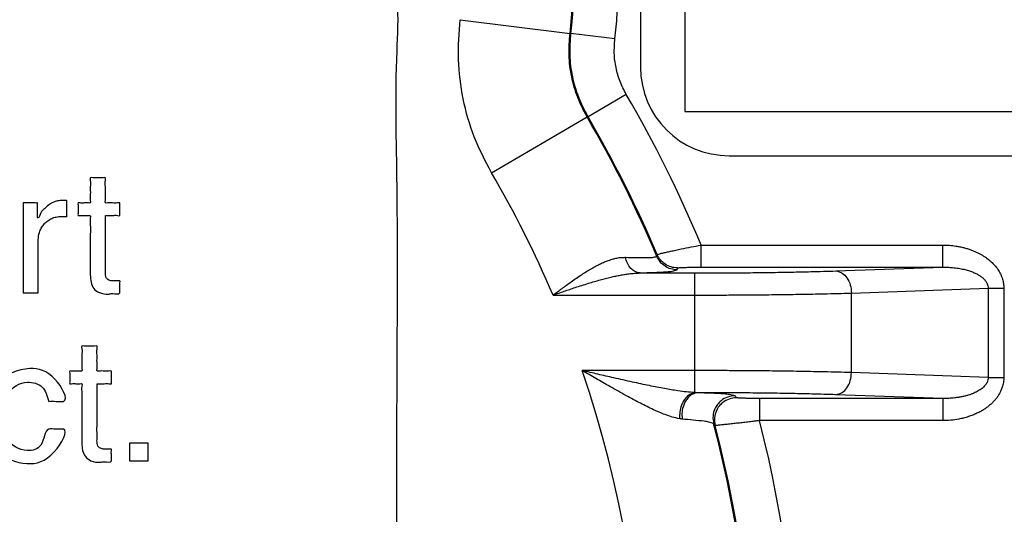
# Model space of a CAD drawing. Units: inches. Extents: x 1 to 840, y -24 to 570.
# Drawn here: x 551 to 573, y 325 to 336 of the extents above; entities that cross this region are included whole.
import ezdxf

# ---------------------------------------------------------------- set-up
doc = ezdxf.new("R2010")
doc.units = ezdxf.units.IN
for name, color, linetype in [('1', 7, 'Continuous'), ('_U_5916_U_5F62_U_7DDA', 7, 'Continuous'), ('_U_6587_U_5B57_U_4ED6', 7, 'Continuous')]:
    doc.layers.add(name, color=color, linetype=linetype)

# ---------------------------------------------------------------- blocks, each defined once
blk = doc.blocks.new('SF438_O__', base_point=(-73.8333, 0))
at = {"color": 7, "linetype": 'Continuous'}
for p, q in [((564.6944, 351.8809), (564.6944, 335.3809)), ((566.6944, 333.3809), (586.1944, 333.3809))]:
    blk.add_line(p, q, dxfattribs=at)
at = {"color": 9, "linetype": 'Continuous'}
for p, q in [((560.6207, 336.4558), (563.1008, 336.1438)), ((563.1233, 336.1462), (563.1008, 336.1438)), ((564.1154, 336.0221), (563.1233, 336.1462)), ((564.3721, 334.7669), (563.5083, 334.2634)), ((561.3267, 332.9987), (563.4859, 334.2581)), ((563.5083, 334.2634), (563.4859, 334.2581)), ((566.0634, 331.3638), (571.5222, 331.3638)), ((566.0634, 330.8641), (566.0634, 331.3638)), ((571.5222, 330.8641), (571.5222, 331.3638)), ((565.0626, 331.1079), (565.0681, 331.1513)), ((566.0634, 330.8641), (571.5222, 330.8641)), ((569.1054, 330.7797), (571.5222, 330.8641)), ((564.6876, 330.7336), (565.9234, 330.7336)), ((565.9234, 328.0303), (565.9234, 330.7336)), ((569.4589, 330.28), (572.548, 330.3878)), ((572.548, 330.3878), (572.9016, 330.3878)), ((572.548, 330.3878), (572.548, 328.374)), ((572.9016, 330.3878), (572.9016, 328.374)), ((562.718, 330.2339), (565.9234, 330.2339)), ((569.4587, 328.4819), (569.4589, 330.28)), ((565.9234, 328.5279), (563.3755, 328.5279)), ((572.548, 328.374), (569.4587, 328.4819)), ((572.548, 328.374), (572.9016, 328.374)), ((571.5222, 327.8978), (567.3839, 327.8978)), ((567.3839, 327.8978), (567.3839, 327.3981)), ((571.5222, 327.8978), (569.1054, 327.9822)), ((571.5222, 327.8978), (571.5222, 327.3981)), ((571.5222, 327.3981), (567.3839, 327.3981))]:
    blk.add_line(p, q, dxfattribs=at)
at = {"color": 7, "linetype": 'Continuous'}
for centre, radius, start, end in [((539.6944, 320.3809), 74.9127, 11.786999, -98.443704), ((539.6944, 320.3809), 74.5, 27.692739, -98.490823), ((539.6944, 320.3809), 72.8987, 27.751932, -119.252804), ((539.6944, 320.3809), 49.6877, -24.15006, 53.05095), ((539.6944, 320.3809), 48.5, -23.90634, 52.85123), ((566.6944, 335.3809), 2, 180, -90), ((539.6944, 320.3809), 74.9127, -81.556296, 8.169015), ((539.6944, 320.3809), 74.5, -81.509177, 7.307261), ((539.6944, 320.3809), 72.8987, -104.885315, 7.248068)]:
    blk.add_arc(centre, radius, start, end, dxfattribs=at)
at = {"color": 9, "linetype": 'Continuous'}
for centre, radius, start, end in [((556.3115, 336.9979), 7.8647, -7.12702, 87.40034), ((556.3115, 336.9979), 6.8429, -7.17056, 87.52309), ((556.3115, 336.9979), 6.8649, -7.12702, 87.40034), ((539.6944, 320.3809), 28.5647, 22.61206, 30.24039), ((539.6944, 320.3809), 27.5429, 22.92113, 30.25436), ((539.6944, 320.3809), 27.5649, 22.99978, 30.24039), ((539.6944, 320.3809), 25.0433, 23.16874, 30.25436), ((539.6944, 320.3809), 25.0433, -18.98472, 18.98472), ((539.6944, 320.3809), 27.5429, -14.62031, 14.62031), ((539.6944, 320.3809), 27.5649, -14.5157, 14.5157), ((539.6944, 320.3809), 28.5647, -14.22073, 14.22072)]:
    blk.add_arc(centre, radius, start, end, dxfattribs=at)
for points, knots in [([(561.3267, 332.9987), (561.1879, 333.2644), (560.9107, 333.795), (560.6692, 334.6633), (560.5502, 335.5576), (560.5972, 336.1561), (560.6207, 336.4558)], [0, 0, 0, 0, 0.8970402, 1.7914402, 2.6883383, 3.5879366, 3.5879366, 3.5879366, 3.5879366]), ([(563.4859, 334.2581), (563.4102, 334.403), (563.259, 334.6923), (563.1272, 335.1658), (563.0623, 335.6536), (563.0879, 335.9802), (563.1008, 336.1438)], [0, 0, 0, 0, 0.4891009, 0.9767668, 1.4661717, 1.9570533, 1.9570533, 1.9570533, 1.9570533]), ([(563.5083, 334.2634), (563.4326, 334.4084), (563.2815, 334.6979), (563.15, 335.1711), (563.0852, 335.6578), (563.1106, 335.9832), (563.1233, 336.1462)], [0, 0, 0, 0, 0.4893759, 0.9772826, 1.4649426, 1.9540658, 1.9540658, 1.9540658, 1.9540658]), ([(564.3721, 334.7669), (564.3216, 334.8636), (564.2208, 335.0567), (564.1332, 335.3722), (564.09, 335.6967), (564.107, 335.9135), (564.1154, 336.0221)], [0, 0, 0, 0, 0.326376, 0.6517688, 0.9767535, 1.3027119, 1.3027119, 1.3027119, 1.3027119]), ([(565.0681, 331.1513), (565.0879, 331.1576), (565.1274, 331.1702), (565.1976, 331.1867), (565.2778, 331.2036), (565.3788, 331.2258), (565.4912, 331.2498), (565.6484, 331.2822), (565.8391, 331.3204), (565.9886, 331.3493), (566.0634, 331.3638)], [0, 0, 0, 0, 0.0622307, 0.1244536, 0.2162679, 0.3080385, 0.4345749, 0.5611246, 0.7895795, 1.0180283, 1.0180283, 1.0180283, 1.0180283]), ([(571.5222, 331.3638), (571.572, 331.3627), (571.6715, 331.3606), (571.8002, 331.3453), (571.9082, 331.3262), (571.9936, 331.3067), (572.0757, 331.2838), (572.1523, 331.2583), (572.2256, 331.2299), (572.2935, 331.1997), (572.358, 331.1673), (572.4172, 331.1337), (572.4729, 331.0984), (572.5238, 331.0624), (572.5716, 331.025), (572.6155, 330.9867), (572.6567, 330.9468), (572.6952, 330.9053), (572.7313, 330.8616), (572.7653, 330.815), (572.7966, 330.7655), (572.8255, 330.712), (572.8507, 330.6551), (572.8761, 330.5821), (572.897, 330.4929), (572.9, 330.4229), (572.9016, 330.3878)], [0, 0, 0, 0, 0.1492547, 0.2983732, 0.3882636, 0.4781408, 0.561027, 0.6439151, 0.7203388, 0.7967632, 0.8667867, 0.9368112, 1.0007256, 1.0646411, 1.1236834, 1.1827289, 1.2392381, 1.2957543, 1.3525244, 1.4093093, 1.4686823, 1.5280739, 1.5915603, 1.6551119, 1.759807, 1.8648883, 1.8648883, 1.8648883, 1.8648883]), ([(562.718, 330.2339), (562.786, 330.2847), (562.9221, 330.3863), (563.0995, 330.5147), (563.2497, 330.6199), (563.3674, 330.6988), (563.4818, 330.7717), (563.5882, 330.8355), (563.6918, 330.8929), (563.7879, 330.9414), (563.8815, 330.9835), (563.9682, 331.0174), (564.0527, 331.045), (564.1423, 331.068), (564.2418, 331.0851), (564.3143, 331.0864), (564.3506, 331.087)], [0, 0, 0, 0, 0.2546955, 0.5093949, 0.6570852, 0.8047889, 0.9344337, 1.0640958, 1.1768272, 1.2895853, 1.3870132, 1.4844633, 1.5689281, 1.6534672, 1.7619755, 1.8707006, 1.8707006, 1.8707006, 1.8707006]), ([(564.3506, 331.087), (564.4356, 331.0862), (564.6061, 331.0845), (564.81, 331.0779), (564.9638, 331.0828), (565.0296, 331.0995), (565.0626, 331.1079)], [0, 0, 0, 0, 0.25503514, 0.51130706, 0.61286341, 0.71450834, 0.71450834, 0.71450834, 0.71450834]), ([(564.6876, 330.7336), (564.6476, 330.7411), (564.5685, 330.756), (564.4681, 330.8391), (564.3904, 330.9501), (564.3639, 331.0414), (564.3506, 331.087)], [0, 0, 0, 0, 0.12020137, 0.23776203, 0.37939069, 0.52106892, 0.52106892, 0.52106892, 0.52106892]), ([(565.523, 330.8029), (565.474, 330.807), (565.3763, 330.8152), (565.2437, 330.8812), (565.1311, 330.9776), (565.0855, 331.0643), (565.0626, 331.1079)], [0, 0, 0, 0, 0.14648302, 0.29152205, 0.43652472, 0.58297464, 0.58297464, 0.58297464, 0.58297464]), ([(565.5283, 330.8469), (565.4793, 330.851), (565.3817, 330.8592), (565.2492, 330.9251), (565.1367, 331.0212), (565.0911, 331.1078), (565.0681, 331.1513)], [0, 0, 0, 0, 0.14630945, 0.29118008, 0.43601487, 0.58229169, 0.58229169, 0.58229169, 0.58229169]), ([(564.6876, 330.7336), (564.7872, 330.7385), (564.9869, 330.7482), (565.2265, 330.7552), (565.4068, 330.7705), (565.4843, 330.7921), (565.523, 330.8029)], [0, 0, 0, 0, 0.29921884, 0.59951565, 0.71985033, 0.84026949, 0.84026949, 0.84026949, 0.84026949]), ([(565.5283, 330.8469), (565.5388, 330.8492), (565.5598, 330.8538), (565.5973, 330.8562), (565.6402, 330.8572), (565.6945, 330.8592), (565.755, 330.8611), (565.8397, 330.8627), (565.9425, 330.8638), (566.0231, 330.864), (566.0634, 330.8641)], [0, 0, 0, 0, 0.03218861, 0.06436371, 0.11263438, 0.16081938, 0.22749885, 0.29420384, 0.4150598, 0.53590345, 0.53590345, 0.53590345, 0.53590345]), ([(565.9234, 330.7336), (566.0378, 330.7337), (566.2667, 330.7339), (566.5786, 330.7352), (566.8592, 330.737), (567.1095, 330.7391), (567.3609, 330.7418), (567.6102, 330.745), (567.8563, 330.7488), (568.0923, 330.753), (568.3214, 330.7577), (568.5632, 330.7634), (568.8245, 330.7704), (569.0117, 330.7766), (569.1054, 330.7797)], [0, 0, 0, 0, 0.3433154, 0.6866306, 0.9358152, 1.1849998, 1.4375229, 1.6900461, 1.9330306, 2.1760152, 2.3982054, 2.6203958, 2.9014262, 3.1824573, 3.1824573, 3.1824573, 3.1824573]), ([(569.1054, 330.7797), (569.1558, 330.7676), (569.2551, 330.7439), (569.3687, 330.6207), (569.4433, 330.4635), (569.4537, 330.3411), (569.4589, 330.28)], [0, 0, 0, 0, 0.15212679, 0.29981348, 0.48297196, 0.66569346, 0.66569346, 0.66569346, 0.66569346]), ([(571.5222, 330.8641), (571.5594, 330.864), (571.6337, 330.8638), (571.7299, 330.8573), (571.8108, 330.8487), (571.8746, 330.8397), (571.9359, 330.829), (571.993, 330.8169), (572.0478, 330.8034), (572.0984, 330.789), (572.1465, 330.7733), (572.1905, 330.7571), (572.232, 330.7399), (572.2698, 330.7225), (572.3054, 330.7041), (572.3379, 330.6855), (572.3686, 330.6659), (572.3969, 330.6456), (572.4237, 330.624), (572.4487, 330.6012), (572.4719, 330.5767), (572.493, 330.5504), (572.5117, 330.5221), (572.53, 330.4861), (572.5453, 330.4413), (572.5471, 330.4057), (572.548, 330.3878)], [0, 0, 0, 0, 0.1114356, 0.2228258, 0.2891819, 0.3555347, 0.4158127, 0.4760925, 0.5305718, 0.5850529, 0.6337409, 0.6824312, 0.7255627, 0.768697, 0.80717, 0.8456473, 0.8810043, 0.9163691, 0.9502524, 0.9841527, 1.0177317, 1.0513353, 1.0852724, 1.1193045, 1.1722962, 1.225727, 1.225727, 1.225727, 1.225727]), ([(562.718, 330.2339), (562.8016, 330.2627), (562.9688, 330.3203), (563.1858, 330.3932), (563.3687, 330.4529), (563.5123, 330.4981), (563.6511, 330.5399), (563.7803, 330.5768), (563.9052, 330.6102), (564.0212, 330.6388), (564.1331, 330.6639), (564.237, 330.6845), (564.3372, 330.7017), (564.4436, 330.7167), (564.5604, 330.7289), (564.6452, 330.7321), (564.6876, 330.7336)], [0, 0, 0, 0, 0.2653241, 0.5306494, 0.6866285, 0.8426114, 0.9821056, 1.1216043, 1.2457459, 1.3698937, 1.4799049, 1.5899205, 1.6874469, 1.7849891, 1.9122107, 2.0394812, 2.0394812, 2.0394812, 2.0394812]), ([(565.9234, 330.2339), (566.0505, 330.234), (566.3047, 330.2342), (566.6513, 330.2355), (566.963, 330.2373), (567.2412, 330.2394), (567.5206, 330.2421), (567.7977, 330.2453), (568.0712, 330.2491), (568.3335, 330.2533), (568.588, 330.258), (568.8566, 330.2637), (569.1469, 330.2707), (569.3549, 330.2769), (569.4589, 330.28)], [0, 0, 0, 0, 0.3813725, 0.7627448, 1.0396739, 1.316603, 1.5972582, 1.8779135, 2.1479302, 2.417947, 2.6647937, 2.9116407, 3.223801, 3.535962, 3.535962, 3.535962, 3.535962]), ([(565.9234, 328.0303), (565.8589, 328.035), (565.7301, 328.0443), (565.5513, 328.0678), (565.3865, 328.0941), (565.2286, 328.1217), (565.0644, 328.1528), (564.8871, 328.1884), (564.7032, 328.2271), (564.5057, 328.27), (564.3013, 328.3156), (564.0412, 328.3746), (563.7327, 328.4455), (563.4945, 328.5004), (563.3755, 328.5279)], [0, 0, 0, 0, 0.1937656, 0.3874674, 0.5409033, 0.6943132, 0.8682515, 1.0421888, 1.2370293, 1.4318666, 1.6485745, 1.8652814, 2.2318474, 2.5984129, 2.5984129, 2.5984129, 2.5984129]), ([(565.5787, 327.4388), (565.5227, 327.4508), (565.4108, 327.4748), (565.2581, 327.5281), (565.1182, 327.5858), (564.9824, 327.6464), (564.8414, 327.7141), (564.6882, 327.7915), (564.5297, 327.8751), (564.3585, 327.9681), (564.1815, 328.0666), (563.9552, 328.1946), (563.6866, 328.3485), (563.4792, 328.4681), (563.3755, 328.5279)], [0, 0, 0, 0, 0.1716613, 0.3430737, 0.4843367, 0.6254887, 0.7894303, 0.9533729, 1.1402808, 1.3271765, 1.5376155, 1.7480513, 2.1071796, 2.4663058, 2.4663058, 2.4663058, 2.4663058]), ([(569.4587, 328.4819), (569.3562, 328.4849), (569.1511, 328.491), (568.8645, 328.498), (568.5987, 328.5036), (568.3459, 328.5083), (568.085, 328.5125), (567.812, 328.5163), (567.535, 328.5196), (567.2548, 328.5223), (566.9753, 328.5244), (566.6607, 328.5263), (566.31, 328.5276), (566.0523, 328.5278), (565.9234, 328.5279)], [0, 0, 0, 0, 0.307725, 0.6154492, 0.8602456, 1.1050416, 1.3740672, 1.6430927, 1.9240818, 2.2050709, 2.4837878, 2.7625047, 3.1491364, 3.5357683, 3.5357683, 3.5357683, 3.5357683]), ([(569.1054, 327.9822), (569.1558, 327.9942), (569.2551, 328.0179), (569.3687, 328.1411), (569.4433, 328.2983), (569.4537, 328.4207), (569.4589, 328.4819)], [0, 0, 0, 0, 0.15212679, 0.29981348, 0.48297196, 0.66569346, 0.66569346, 0.66569346, 0.66569346]), ([(572.548, 328.374), (572.5469, 328.3545), (572.5447, 328.3157), (572.5258, 328.2654), (572.5022, 328.224), (572.4756, 328.1888), (572.4445, 328.156), (572.4082, 328.1245), (572.3681, 328.0953), (572.323, 328.0672), (572.2742, 328.0412), (572.2196, 328.0162), (572.1612, 327.9935), (572.0964, 327.972), (572.0279, 327.953), (571.9529, 327.9359), (571.8743, 327.9218), (571.7749, 327.9084), (571.6575, 327.8985), (571.5673, 327.898), (571.5222, 327.8978)], [0, 0, 0, 0, 0.0582773, 0.1160788, 0.158782, 0.2013429, 0.2478456, 0.2942963, 0.3453431, 0.3963546, 0.4537006, 0.5110288, 0.5763644, 0.6416886, 0.7156568, 0.7896167, 0.8723815, 0.9551489, 1.0903304, 1.225584, 1.225584, 1.225584, 1.225584]), ([(572.9016, 328.374), (572.8997, 328.3359), (572.8961, 328.2598), (572.8707, 328.1603), (572.8383, 328.076), (572.8026, 328.0056), (572.7603, 327.9386), (572.7116, 327.8748), (572.6573, 327.8147), (572.5967, 327.7575), (572.5306, 327.7038), (572.4575, 327.6526), (572.3787, 327.6053), (572.2919, 327.5608), (572.1997, 327.5209), (572.0993, 327.485), (571.9937, 327.4546), (571.8611, 327.4255), (571.7037, 327.4027), (571.5828, 327.3996), (571.5222, 327.3981)], [0, 0, 0, 0, 0.11417, 0.2279384, 0.3063363, 0.3846545, 0.4642215, 0.5437543, 0.6253605, 0.7069372, 0.7935958, 0.880239, 0.9747019, 1.0691545, 1.1725607, 1.2759567, 1.388898, 1.5018579, 1.6831462, 1.8646535, 1.8646535, 1.8646535, 1.8646535]), ([(565.9234, 328.0303), (565.8833, 328.0196), (565.804, 327.9982), (565.7178, 327.9194), (565.6589, 327.8332), (565.6102, 327.7278), (565.5759, 327.5949), (565.5778, 327.491), (565.5788, 327.4388)], [0, 0, 0, 0, 0.12285999, 0.24321149, 0.33974003, 0.43549679, 0.59032844, 0.74623816, 0.74623816, 0.74623816, 0.74623816]), ([(565.9883, 328.0282), (565.946, 328.02), (565.8624, 328.0038), (565.77, 327.9254), (565.7078, 327.8381), (565.6579, 327.7298), (565.6248, 327.5925), (565.6307, 327.4857), (565.6337, 327.4321)], [0, 0, 0, 0, 0.12739156, 0.25177205, 0.35058696, 0.44852527, 0.60771442, 0.76812586, 0.76812586, 0.76812586, 0.76812586]), ([(565.9883, 328.0282), (565.9775, 328.0284), (565.9558, 328.0289), (565.9342, 328.0299), (565.9234, 328.0303)], [0, 0, 0, 0, 0.032494741, 0.064989538, 0.064989538, 0.064989538, 0.064989538]), ([(569.1054, 327.9822), (569.0153, 327.9851), (568.8351, 327.9911), (568.5835, 327.9979), (568.3503, 328.0035), (568.1287, 328.0081), (567.8999, 328.0123), (567.6603, 328.0161), (567.4169, 328.0194), (567.1701, 328.0221), (566.9236, 328.0243), (566.6445, 328.0263), (566.3328, 328.0277), (566.1031, 328.028), (565.9883, 328.0282)], [0, 0, 0, 0, 0.2703624, 0.540724, 0.7553147, 0.9699051, 1.2058407, 1.4417763, 1.6888534, 1.9359305, 2.1822655, 2.4286004, 2.7730521, 3.1175041, 3.1175041, 3.1175041, 3.1175041]), ([(566.8292, 327.959), (566.788, 327.9692), (566.7056, 327.9898), (566.5224, 328.0056), (566.2834, 328.0144), (566.0866, 328.0236), (565.9883, 328.0282)], [0, 0, 0, 0, 0.12725393, 0.25441606, 0.55022141, 0.84529989, 0.84529989, 0.84529989, 0.84529989]), ([(566.8292, 327.9589), (566.7718, 327.9532), (566.6578, 327.9418), (566.5238, 327.862), (566.4301, 327.7674), (566.3622, 327.6529), (566.3187, 327.5032), (566.3365, 327.3901), (566.3454, 327.3331)], [0, 0, 0, 0, 0.17146401, 0.34013346, 0.4542828, 0.56843418, 0.73703196, 0.90842988, 0.90842988, 0.90842988, 0.90842988]), ([(566.8634, 327.9149), (566.806, 327.9092), (566.6922, 327.8978), (566.5583, 327.8182), (566.4646, 327.7238), (566.3967, 327.6094), (566.3531, 327.4599), (566.3706, 327.3469), (566.3794, 327.2899)], [0, 0, 0, 0, 0.17127615, 0.33976671, 0.45379264, 0.56782046, 0.73624395, 0.90745824, 0.90745824, 0.90745824, 0.90745824]), ([(567.3839, 327.8978), (567.3687, 327.8978), (567.3383, 327.8978), (567.2974, 327.898), (567.2612, 327.8982), (567.2295, 327.8985), (567.1974, 327.8989), (567.1649, 327.8994), (567.1322, 327.8999), (567.0996, 327.9006), (567.0671, 327.9014), (567.0355, 327.9023), (567.0048, 327.9033), (566.9765, 327.9044), (566.9498, 327.9057), (566.9228, 327.9069), (566.8939, 327.9092), (566.8736, 327.913), (566.8634, 327.9149)], [0, 0, 0, 0, 0.04557652, 0.09115298, 0.12263064, 0.15410829, 0.18646079, 0.21881334, 0.25165413, 0.28449483, 0.31683324, 0.34917246, 0.37911084, 0.40904614, 0.43413631, 0.45923958, 0.490182, 0.52116548, 0.52116548, 0.52116548, 0.52116548]), ([(565.6337, 327.4321), (565.6245, 327.433), (565.6062, 327.4348), (565.5879, 327.4375), (565.5787, 327.4388)], [0, 0, 0, 0, 0.027701553, 0.055403417, 0.055403417, 0.055403417, 0.055403417]), ([(566.3455, 327.3331), (566.3108, 327.3445), (566.2415, 327.3673), (566.086, 327.3896), (565.8833, 327.4074), (565.7168, 327.4239), (565.6337, 327.4321)], [0, 0, 0, 0, 0.10928871, 0.21847505, 0.46973715, 0.7202517, 0.7202517, 0.7202517, 0.7202517]), ([(567.3839, 327.3981), (567.3544, 327.3945), (567.2955, 327.3873), (567.2163, 327.3777), (567.1462, 327.3693), (567.0847, 327.362), (567.0227, 327.3546), (566.9598, 327.3473), (566.8966, 327.34), (566.8335, 327.3327), (566.7707, 327.3257), (566.7098, 327.3189), (566.6506, 327.3125), (566.596, 327.3067), (566.5447, 327.3014), (566.501, 327.2973), (566.4618, 327.2938), (566.4308, 327.2908), (566.4033, 327.2889), (566.3874, 327.2896), (566.3794, 327.2899)], [0, 0, 0, 0, 0.0889792, 0.1779584, 0.23935, 0.3007416, 0.3637703, 0.426799, 0.4906978, 0.5545967, 0.6174202, 0.6802433, 0.7382788, 0.7963169, 0.8447645, 0.8932028, 0.9279354, 0.9626989, 0.9866043, 1.0105168, 1.0105168, 1.0105168, 1.0105168])]:
    blk.add_open_spline(points, degree=3, knots=knots, dxfattribs=at)
for points in [[(565.523, 330.8029), (565.5239, 330.8102), (565.5257, 330.8249), (565.5274, 330.8396), (565.5283, 330.8469)], [(566.8634, 327.9149), (566.8577, 327.9223), (566.8463, 327.9369), (566.8349, 327.9516), (566.8292, 327.959)], [(566.3794, 327.2899), (566.3738, 327.2971), (566.3625, 327.3115), (566.3511, 327.3259), (566.3455, 327.3331)]]:
    blk.add_open_spline(points, degree=3, dxfattribs=at)
at = {"layer": '1', "color": 2, "linetype": 'Continuous'}
for p, q in [((565.6944, 353.3809), (565.6944, 334.3809)), ((565.6944, 334.3809), (585.6944, 334.3809))]:
    blk.add_line(p, q, dxfattribs=at)
blk = doc.blocks.new('label', base_point=(519.979, 301.665))
at = {"layer": '_U_5916_U_5F62_U_7DDA', "color": 2, "linetype": 'Continuous'}
blk.add_open_spline([(559.195, 303.687), (559.195, 304.067), (559.195, 305.463), (559.195, 308.332), (559.195, 312.566), (559.194, 317.621), (559.198, 322.947), (559.184, 328.004), (559.223, 332.232), (559.142, 335.113), (559.269, 337), (558.791, 338.473), (557.409, 338.937), (555.996, 338.854), (554.443, 338.891), (552.898, 338.88), (551.773, 338.881), (550.82, 338.881), (549.694, 338.881), (548.569, 338.881), (547.607, 338.881), (546.342, 338.881), (544.242, 338.881), (541.304, 338.881), (538.085, 338.881), (535.146, 338.881), (533.047, 338.881), (531.698, 338.881), (530.531, 338.881), (529.23, 338.881), (528.221, 338.881), (527.793, 338.881)], degree=3, knots=[0, 0, 0, 0, 1.138335, 4.189074, 8.605816, 13.842159, 19.351702, 24.588045, 29.004787, 32.055526, 33.193861, 34.724707, 36.255515, 37.114851, 39.005392, 40.895932, 41.755269, 42.380312, 43.755406, 45.130501, 45.755544, 46.641826, 48.927501, 52.052811, 55.458, 58.58331, 60.868985, 61.755267, 62.630186, 64.372172, 65.657067, 65.657067, 65.657067, 65.657067], dxfattribs=at)
at = {"layer": '_U_6587_U_5B57_U_4ED6', "color": 2, "linetype": 'Continuous'}
blk.add_lwpolyline([(553.565, 326.485), (553.161, 326.485), (553.161, 326.897), (553.565, 326.897), (553.565, 326.485)], close=True, dxfattribs=at)
for points, knots in [([(552.605, 332.032), (552.605, 332.013), (552.605, 331.945), (552.605, 331.805), (552.605, 331.604), (552.605, 331.372), (552.606, 331.14), (552.605, 330.94), (552.607, 330.8), (552.603, 330.693), (552.624, 330.595), (552.725, 330.554), (552.793, 330.553), (552.852, 330.554), (552.887, 330.55), (552.943, 330.562), (552.923, 330.487), (552.936, 330.422), (552.928, 330.347), (552.942, 330.236), (552.782, 330.28), (552.644, 330.246), (552.48, 330.272), (552.332, 330.373), (552.271, 330.528), (552.264, 330.655), (552.265, 330.782), (552.264, 330.923), (552.264, 331.127), (552.265, 331.363), (552.262, 331.596), (552.272, 331.809), (552.251, 331.929), (552.28, 332.043), (552.198, 332.026), (552.126, 332.032), (552.056, 332.039), (551.977, 332.021), (551.997, 332.102), (551.983, 332.174), (551.997, 332.246), (551.977, 332.327), (552.056, 332.308), (552.126, 332.316), (552.198, 332.322), (552.281, 332.304), (552.251, 332.415), (552.271, 332.517), (552.258, 332.68), (552.276, 332.784), (552.248, 332.897), (552.348, 332.873), (552.435, 332.888), (552.522, 332.873), (552.622, 332.897), (552.594, 332.784), (552.612, 332.68), (552.599, 332.518), (552.618, 332.414), (552.589, 332.302), (552.685, 332.323), (552.769, 332.316), (552.851, 332.306), (552.943, 332.33), (552.924, 332.247), (552.937, 332.174), (552.924, 332.101), (552.943, 332.018), (552.85, 332.042), (552.772, 332.029), (552.676, 332.033), (552.622, 332.032), (552.605, 332.032)], [0, 0, 0, 0, 0.056703, 0.206194, 0.417544, 0.659822, 0.902101, 1.11345, 1.262941, 1.319645, 1.437738, 1.530926, 1.615778, 1.646861, 1.704585, 1.735667, 1.77752, 1.869596, 1.961671, 2.003524, 2.165927, 2.2606, 2.470009, 2.625751, 2.777138, 2.949085, 3.006617, 3.158294, 3.372733, 3.618553, 3.864374, 4.078813, 4.230489, 4.288022, 4.331086, 4.425826, 4.520566, 4.56363, 4.607905, 4.705309, 4.802714, 4.846989, 4.890053, 4.984793, 5.079533, 5.122597, 5.181518, 5.322021, 5.489719, 5.630222, 5.689143, 5.742434, 5.859675, 5.976916, 6.030208, 6.089129, 6.229632, 6.39733, 6.537833, 6.596754, 6.647677, 6.759707, 6.871738, 6.92266, 6.966935, 7.06434, 7.161745, 7.20602, 7.256942, 7.368973, 7.481003, 7.531926, 7.531926, 7.531926, 7.531926]), ([(551.088, 330.286), (551.084, 330.286), (551.07, 330.286), (551.04, 330.286), (550.997, 330.286), (550.945, 330.286), (550.89, 330.286), (550.838, 330.286), (550.793, 330.284), (550.767, 330.288), (550.743, 330.283), (550.75, 330.311), (550.745, 330.343), (550.747, 330.406), (550.746, 330.484), (550.747, 330.581), (550.746, 330.692), (550.746, 330.815), (550.746, 330.947), (550.746, 331.086), (550.746, 331.229), (550.746, 331.373), (550.746, 331.515), (550.746, 331.654), (550.746, 331.786), (550.746, 331.909), (550.747, 332.02), (550.746, 332.117), (550.747, 332.196), (550.745, 332.258), (550.749, 332.291), (550.743, 332.319), (550.771, 332.313), (550.8, 332.317), (550.852, 332.315), (550.908, 332.316), (550.964, 332.315), (551.015, 332.317), (551.044, 332.312), (551.072, 332.319), (551.067, 332.295), (551.07, 332.27), (551.068, 332.225), (551.069, 332.174), (551.069, 332.119), (551.07, 332.069), (551.067, 332.023), (551.073, 332), (551.065, 331.977), (551.073, 331.978), (551.118, 331.976), (551.136, 332.106), (551.226, 332.182), (551.313, 332.268), (551.414, 332.327), (551.527, 332.366), (551.617, 332.374), (551.681, 332.374), (551.708, 332.367), (551.74, 332.369), (551.735, 332.342), (551.737, 332.313), (551.736, 332.267), (551.737, 332.214), (551.737, 332.157), (551.736, 332.104), (551.738, 332.057), (551.734, 332.031), (551.74, 332.006), (551.721, 332.011), (551.702, 332.008), (551.672, 332.009), (551.644, 332.009), (551.623, 332.009), (551.574, 332.009), (551.496, 332.002), (551.393, 331.97), (551.302, 331.918), (551.226, 331.85), (551.166, 331.768), (551.121, 331.675), (551.094, 331.573), (551.088, 331.497), (551.088, 331.444), (551.088, 331.408), (551.088, 331.351), (551.088, 331.277), (551.088, 331.189), (551.088, 331.09), (551.088, 330.985), (551.088, 330.876), (551.088, 330.767), (551.088, 330.661), (551.088, 330.563), (551.088, 330.475), (551.088, 330.4), (551.088, 330.343), (551.088, 330.307), (551.088, 330.29), (551.088, 330.286)], [0, 0, 0, 0, 0.01172, 0.043129, 0.088603, 0.142515, 0.199239, 0.253151, 0.298624, 0.330034, 0.341754, 0.355124, 0.393481, 0.454194, 0.534635, 0.632171, 0.744173, 0.868012, 1.001055, 1.140675, 1.28424, 1.429119, 1.572684, 1.712304, 1.845347, 1.969186, 2.081188, 2.178724, 2.259165, 2.319878, 2.358235, 2.371605, 2.385461, 2.42199, 2.473634, 2.532836, 2.592038, 2.643682, 2.680211, 2.694066, 2.705645, 2.736674, 2.781597, 2.834857, 2.890895, 2.944155, 2.989078, 3.020108, 3.031686, 3.035476, 3.039265, 3.171797, 3.29687, 3.41568, 3.530873, 3.646752, 3.769026, 3.805134, 3.832921, 3.859696, 3.871806, 3.90426, 3.951246, 4.006951, 4.065563, 4.121268, 4.168254, 4.200709, 4.212819, 4.222312, 4.246045, 4.276897, 4.30775, 4.331483, 4.340976, 4.455278, 4.562069, 4.664431, 4.764935, 4.865567, 4.967787, 5.072668, 5.181081, 5.194332, 5.231782, 5.289972, 5.365447, 5.45475, 5.554423, 5.66101, 5.771054, 5.881098, 5.987685, 6.087358, 6.17666, 6.252135, 6.310326, 6.347775, 6.361027, 6.361027, 6.361027, 6.361027]), ([(552.416, 328.232), (552.416, 328.213), (552.416, 328.144), (552.416, 328.005), (552.416, 327.804), (552.416, 327.572), (552.416, 327.34), (552.415, 327.139), (552.417, 326.999), (552.414, 326.893), (552.435, 326.794), (552.535, 326.754), (552.603, 326.753), (552.662, 326.754), (552.698, 326.749), (552.754, 326.762), (552.733, 326.686), (552.746, 326.621), (552.738, 326.547), (552.753, 326.436), (552.592, 326.48), (552.454, 326.446), (552.289, 326.472), (552.142, 326.573), (552.081, 326.728), (552.074, 326.855), (552.074, 326.982), (552.074, 327.123), (552.074, 327.327), (552.075, 327.563), (552.072, 327.795), (552.081, 328.009), (552.06, 328.129), (552.09, 328.243), (552.008, 328.226), (551.936, 328.232), (551.866, 328.239), (551.786, 328.22), (551.807, 328.301), (551.793, 328.374), (551.807, 328.446), (551.786, 328.527), (551.866, 328.508), (551.936, 328.516), (552.008, 328.521), (552.091, 328.504), (552.061, 328.614), (552.081, 328.717), (552.068, 328.88), (552.086, 328.984), (552.058, 329.096), (552.158, 329.073), (552.245, 329.088), (552.333, 329.073), (552.432, 329.096), (552.404, 328.984), (552.422, 328.88), (552.41, 328.717), (552.428, 328.614), (552.4, 328.502), (552.495, 328.523), (552.579, 328.516), (552.661, 328.506), (552.754, 328.529), (552.734, 328.446), (552.747, 328.374), (552.734, 328.301), (552.754, 328.218), (552.661, 328.241), (552.582, 328.229), (552.487, 328.232), (552.433, 328.232), (552.416, 328.232)], [0, 0, 0, 0, 0.056703, 0.206194, 0.417544, 0.659822, 0.902101, 1.11345, 1.262941, 1.319645, 1.43773, 1.530758, 1.615126, 1.646387, 1.704443, 1.735704, 1.777557, 1.869633, 1.961708, 2.003561, 2.16605, 2.261323, 2.470732, 2.626474, 2.777861, 2.949807, 3.00734, 3.159016, 3.373455, 3.619276, 3.865096, 4.079536, 4.231212, 4.288744, 4.331808, 4.426548, 4.521289, 4.564352, 4.608627, 4.706032, 4.803437, 4.847712, 4.890775, 4.985515, 5.080256, 5.123319, 5.18224, 5.322744, 5.490441, 5.630945, 5.689866, 5.743265, 5.860743, 5.97822, 6.031619, 6.09054, 6.231044, 6.398741, 6.539245, 6.598166, 6.649089, 6.761119, 6.873149, 6.924072, 6.968347, 7.065752, 7.163156, 7.207431, 7.258354, 7.370384, 7.482415, 7.533338, 7.533338, 7.533338, 7.533338]), ([(551.325, 327.832), (551.291, 327.952), (551.224, 328.191), (550.785, 328.33), (550.323, 328.05), (550.271, 327.504), (550.303, 326.944), (550.764, 326.663), (551.229, 326.791), (551.222, 327.252), (551.488, 327.19), (551.832, 327.254), (551.409, 326.516), (550.837, 326.351), (550.045, 326.643), (549.86, 327.467), (550.029, 328.326), (550.856, 328.648), (551.442, 328.491), (551.832, 327.788), (551.484, 327.838), (551.378, 327.834), (551.325, 327.832)], [0, 0, 0, 0, 0.352261, 0.703946, 1.206794, 1.738401, 2.269241, 2.791341, 3.122409, 3.521449, 3.686469, 3.851489, 4.399689, 5.077573, 5.805277, 6.572012, 7.406437, 8.215167, 8.832693, 9.370883, 9.535903, 9.700923, 9.700923, 9.700923, 9.700923])]:
    blk.add_open_spline(points, degree=3, knots=knots, dxfattribs=at)

msp = doc.modelspace()

# ---------------------------------------------------------------- block references
at = {"layer": '1'}
for name, p in [('SF438_O__', (-73.833, 0)), ('label', (519.979, 301.665))]:
    msp.add_blockref(name, p, dxfattribs=at)

doc.saveas('drawing.dxf')
